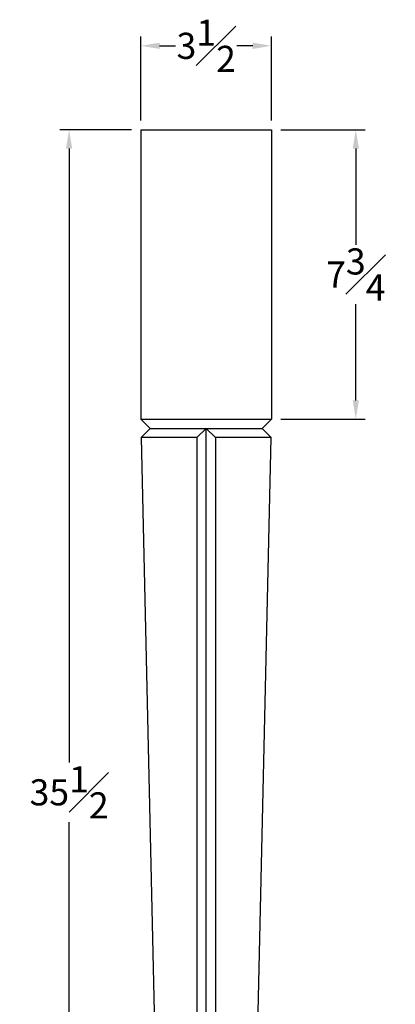
# Model space of a CAD drawing. Units: inches. Extents: x 15.2 to 35.2, y 18.2 to 71.
# Drawn here: x 20.2 to 30.3, y 44.6 to 71 of the extents above; entities that cross this region are included whole.
import ezdxf

# ---------------------------------------------------------------- set-up
doc = ezdxf.new("R2010")
doc.units = ezdxf.units.IN
doc.header["$MEASUREMENT"] = 0
doc.styles.get("Standard").update_dxf_attribs({"font": 'arial.ttf', "height": 0.7})
doc.dimstyles.new('New OWP', dxfattribs={"dimtxt": 0.7, "dimasz": 0.5, "dimexe": 0.25, "dimexo": 0.25, "dimgap": 0.09, "dimtad": 0, "dimtih": 1, "dimtoh": 1, "dimdec": 4, "dimrnd": 0.0625, "dimzin": 0, "dimdsep": 46, "dimlunit": 5, "dimtxsty": 'Standard', "dimcen": 0, "dimadec": 0, "dimazin": 0, "dimtfac": 1, "dimtdec": 4, "dimtofl": 0, "dimtmove": 0, "dimatfit": 3, "dimfxl": 1, "dimfrac": 1, "dimtolj": 1, "dimtzin": 0, "dimarcsym": 0})

# ---------------------------------------------------------------- blocks, each defined once
blk = doc.blocks.new('*D19')
at = {"color": 0, "lineweight": -2, "transparency": 16777216}
for p, q in [((23.468, 68.268), (23.468, 70.52)), ((26.968, 68.268), (26.968, 70.52)), ((23.968, 70.27), (24.399, 70.27)), ((26.468, 70.27), (26.037, 70.27))]:
    blk.add_line(p, q, dxfattribs=at)
at = {"color": 0, "transparency": 16777216}
for points in [[(23.968, 70.354), (23.968, 70.187), (23.468, 70.27)], [(26.468, 70.354), (26.468, 70.187), (26.968, 70.27)]]:
    blk.add_solid(points, dxfattribs=at)
at = {"layer": 'Defpoints', "color": 0, "transparency": 16777216}
for p in [(26.968, 70.27), (23.468, 68.018), (26.968, 68.018)]:
    blk.add_point(p, dxfattribs=at)
at = {"color": 0, "transparency": 16777216, "insert": (25.218, 70.27), "char_height": 0.7, "attachment_point": 5}
blk.add_mtext('\\A1;3{\\H1.000000x;\\S1#2;}', dxfattribs=at)
blk = doc.blocks.new('*D20')
at = {"color": 0, "lineweight": -2, "transparency": 16777216}
for p, q in [((27.218, 68.018), (29.48, 68.018)), ((29.23, 67.518), (29.23, 64.941)), ((29.23, 60.768), (29.23, 63.346)), ((27.218, 60.268), (29.48, 60.268))]:
    blk.add_line(p, q, dxfattribs=at)
at = {"color": 0, "transparency": 16777216}
for points in [[(29.146, 67.518), (29.313, 67.518), (29.23, 68.018)], [(29.146, 60.768), (29.313, 60.768), (29.23, 60.268)]]:
    blk.add_solid(points, dxfattribs=at)
at = {"layer": 'Defpoints', "color": 0, "transparency": 16777216}
for p in [(26.968, 68.018), (26.968, 60.268), (29.23, 60.268)]:
    blk.add_point(p, dxfattribs=at)
at = {"color": 0, "transparency": 16777216, "insert": (29.23, 64.143), "char_height": 0.7, "attachment_point": 5}
blk.add_mtext('\\A1;7{\\H1.000000x;\\S3#4;}', dxfattribs=at)
blk = doc.blocks.new('*D21')
at = {"color": 0, "lineweight": -2, "transparency": 16777216}
for p, q in [((23.218, 68.018), (21.292, 68.018)), ((21.542, 67.518), (21.542, 51.068)), ((21.542, 33.018), (21.542, 49.469)), ((24.093, 32.518), (21.292, 32.518))]:
    blk.add_line(p, q, dxfattribs=at)
at = {"color": 0, "transparency": 16777216}
for points in [[(21.458, 67.518), (21.625, 67.518), (21.542, 68.018)], [(21.458, 33.018), (21.625, 33.018), (21.542, 32.518)]]:
    blk.add_solid(points, dxfattribs=at)
at = {"layer": 'Defpoints', "color": 0, "transparency": 16777216}
for p in [(23.468, 68.018), (21.542, 32.518), (24.343, 32.518)]:
    blk.add_point(p, dxfattribs=at)
at = {"color": 0, "transparency": 16777216, "insert": (21.542, 50.268), "char_height": 0.7, "attachment_point": 5}
blk.add_mtext('\\A1;35{\\H1.000000x;\\S1#2;}', dxfattribs=at)

msp = doc.modelspace()

# ---------------------------------------------------------------- linework, layer by layer
at = {"color": 7, "linetype": 'Continuous', "lineweight": 25}
for p, q in [((23.46798, 68.01847), (26.96798, 68.01847)), ((23.46798, 68.01847), (23.46798, 60.26847)), ((23.46798, 60.26847), (26.96798, 60.26847)), ((23.71798, 60.01847), (23.46798, 60.26847)), ((26.71798, 60.01847), (26.96798, 60.26847)), ((23.47354, 59.77403), (23.71798, 60.01847)), ((23.71798, 60.01847), (26.71798, 60.01847)), ((24.96792, 59.77403), (25.21798, 60.01847)), ((25.21798, 32.51847), (25.21798, 60.01847)), ((25.46805, 59.77403), (25.21798, 60.01847)), ((26.96243, 59.77403), (26.71798, 60.01847)), ((24.96792, 59.77403), (23.47354, 59.77403)), ((23.47354, 59.77403), (24.08717, 32.77429)), ((24.96792, 59.77403), (24.96792, 32.77429)), ((25.46805, 59.77403), (25.46805, 32.77429)), ((26.96243, 59.77403), (25.46805, 59.77403))]:
    msp.add_line(p, q, dxfattribs=at)
at = {"color": 7, "linetype": 'Continuous'}
for p, q in [((26.96798, 68.01847), (26.96798, 60.26847)), ((26.3488, 32.77429), (26.96243, 59.77403))]:
    msp.add_line(p, q, dxfattribs=at)

# ---------------------------------------------------------------- dimensions: what is measured, and where the dimension line sits
dim = msp.add_linear_dim(base=(26.96798, 70.27031), p1=(23.46798, 68.01847), p2=(26.96798, 68.01847), dimstyle='New OWP', override={"dimfxl": 0.18})
dim.commit()
dim.dimension.update_dxf_attribs({"geometry": '*D19', "text_midpoint": (25.21798, 70.27031)})
for base, p1, p2, picture, middle in [((21.54155, 32.51847), (23.46798, 68.01847), (24.34298, 32.51847), '*D21', (21.54155, 50.26847)), ((29.22982, 60.26847), (26.96798, 68.01847), (26.96798, 60.26847), '*D20', (29.22982, 64.14347))]:
    dim = msp.add_linear_dim(base=base, p1=p1, p2=p2, angle=90, dimstyle='New OWP', override={"dimfxl": 0.18})
    dim.commit()
    dim.dimension.update_dxf_attribs({"geometry": picture, "text_midpoint": middle})

doc.saveas('drawing.dxf')
